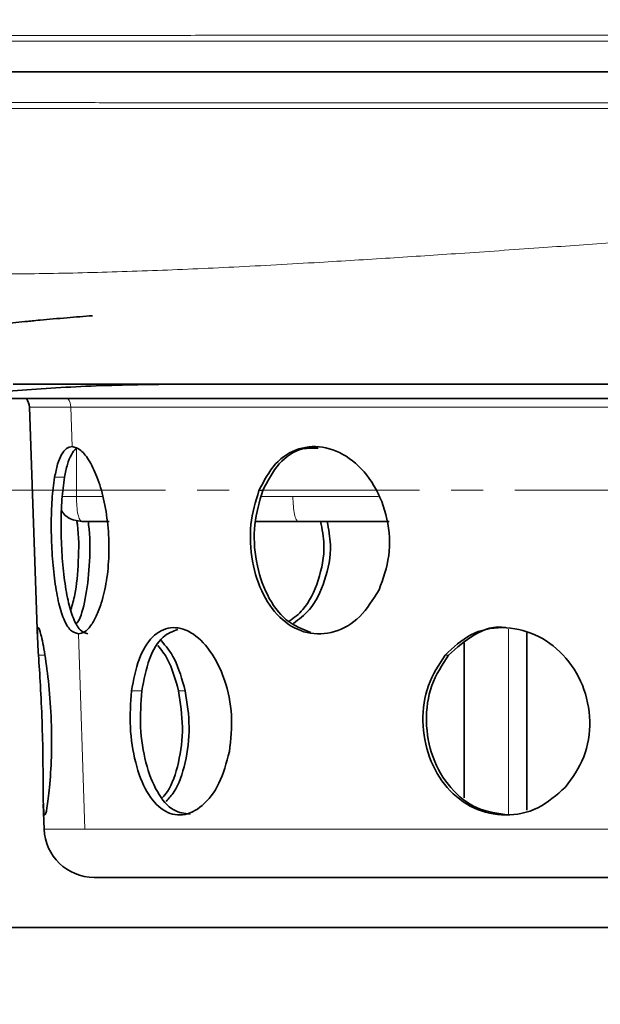
# Model space of a CAD drawing. Units: millimetres. Extents: x 2451 to 10313, y 2827 to 9344.
# Drawn here: x 5545 to 5591, y 6274 to 6352 of the extents above; entities that cross this region are included whole.
import ezdxf

# ---------------------------------------------------------------- set-up
doc = ezdxf.new("R2010")
doc.units = ezdxf.units.MM
doc.linetypes.add('CENTERX2', pattern=[20.32, 12.7, -2.54, 2.54, -2.54])
pattern_1 = [(45, (1369.29, 1394.12), (-44.9013, 44.9013), []), (135, (1369.29, 1394.12), (-44.9013, -44.9013), [])]

msp = doc.modelspace()

# ---------------------------------------------------------------- hatches: boundary and pattern name
at = {"linetype": 'Continuous', "lineweight": 18}
h = msp.add_hatch(dxfattribs=at)
h.set_pattern_fill('ANSI37', scale=20, style=0)
h.set_pattern_definition(pattern_1)
edge = h.paths.add_edge_path(flags=0)
edge.add_line((5171.29248, 6194.73776), (5266.29248, 6194.73776))
edge.add_line((5266.29248, 6194.73776), (5416.29248, 6194.73776))
edge.add_line((5416.29248, 6194.73776), (5511.29248, 6194.73776))
edge.add_line((5511.29248, 6194.73776), (5661.29248, 6194.73776))
edge.add_line((5661.29248, 6194.73776), (5980.32465, 6194.73776))
edge.add_arc((5980.32465, 6200.73776), 6, 270, 293.8081967)
edge.add_arc((5840.24902, 6518.20873), 353, 293.8081967, 344.4973258)
edge.add_spline(control_points=[(6180.40616, 6423.85771), (6188.06296, 6451.46221), (6194.91867, 6479.28889), (6203.98331, 6521.29202), (6206.80175, 6535.33689), (6210.72295, 6556.46109), (6211.97895, 6563.51197), (6213.78614, 6574.1014), (6214.37574, 6577.63339), (6215.24091, 6582.93453), (6215.5261, 6584.70209), (6215.94907, 6587.35421), (6216.08925, 6588.23838), (6216.36803, 6590.00697), (6216.50908, 6590.90721), (6216.65886, 6591.86877), (6216.67287, 6591.95872), (6216.68696, 6592.0492)], knot_values=[0, 0, 0, 0, 0.11242726, 0.11242726, 0.16864089, 0.16864089, 0.1967477, 0.1967477, 0.21080111, 0.21080111, 0.21782781, 0.21782781, 0.22134116, 0.22134116, 0.22485452, 0.22485452, 0.22522997, 0.22522997, 0.22522997, 0.22522997], weights=[0.55341478, 0.55341478, 0.55341478, 0.55341478, 0.55341478, 0.55341478, 0.55341478, 0.55341478, 0.55341478, 0.55341478, 0.55341478, 0.55341478, 0.55341478, 0.55341478, 0.55341478, 0.55341478, 0.55341478, 0.55341478], degree=3, periodic=0)
edge.add_line((6216.68696, 6592.0492), (6217.77355, 6599.538))
edge.add_arc((6223.71137, 6598.67645), 6, 94.5812201, 171.7443008, ccw=False)
edge.add_line((6223.23214, 6604.65728), (6226.09121, 6604.88638))
edge.add_arc((6225.29248, 6614.85443), 10, 274.5812201, 439.479139)
edge.add_arc((6228.21398, 6630.58544), 6, 172.6925669, 259.479139, ccw=False)
edge.add_spline(control_points=[(6222.26271, 6631.3486), (6222.40333, 6632.44519), (6222.54273, 6633.54194), (6223.19629, 6638.73061), (6223.69459, 6642.82453), (6225.13819, 6655.11231), (6226.03216, 6663.3122), (6228.50839, 6687.93255), (6229.88497, 6704.3737), (6233.18968, 6753.75235), (6234.29248, 6786.74502), (6234.29248, 6852.7305), (6233.18968, 6885.72317), (6229.88497, 6935.10183), (6228.50839, 6951.54298), (6226.03216, 6976.16333), (6225.13819, 6984.36322), (6223.69459, 6996.651), (6223.19629, 7000.74492), (6222.54273, 7005.93359), (6222.40333, 7007.03033), (6222.26271, 7008.12692)], knot_values=[0, 0, 0, 0, 0.00837735, 0.00837735, 0.03962735, 0.03962735, 0.10212735, 0.10212735, 0.22712735, 0.22712735, 0.47712735, 0.47712735, 0.72712735, 0.72712735, 0.85212735, 0.85212735, 0.91462735, 0.91462735, 0.94587735, 0.94587735, 0.95425471, 0.95425471, 0.95425471, 0.95425471], weights=[0.55341478, 0.55341478, 0.55341478, 0.55341478, 0.55341478, 0.55341478, 0.55341478, 0.55341478, 0.55341478, 0.55341478, 0.55341478, 0.55341478, 0.55341478, 0.55341478, 0.55341478, 0.55341478, 0.55341478, 0.55341478, 0.55341478, 0.55341478, 0.55341478, 0.55341478], degree=3, periodic=0)
edge.add_arc((6228.21398, 7008.89008), 6, 100.520861, 187.3074331, ccw=False)
edge.add_arc((6225.29248, 7024.6211), 10, 280.520861, 445.4187799)
edge.add_line((6226.09121, 7034.58915), (6218.25381, 7035.21715))
edge.add_arc((6218.73304, 7041.19798), 6, 214.4698922, 265.4187799, ccw=False)
edge.add_line((6213.7865, 7037.80214), (6179.13602, 7088.2757))
edge.add_arc((6184.08256, 7091.67154), 6, 160.1930429, 214.4698922, ccw=False)
edge.add_arc((6172.79248, 7095.73776), 6, 340.1930429, 360)
edge.add_line((6178.79248, 7095.73776), (6178.79248, 7118.23776))
edge.add_line((6178.79248, 7118.23776), (6168.79248, 7118.23776))
edge.add_line((6168.79248, 7118.23776), (6168.79248, 7103.34259))
edge.add_line((6168.79248, 7103.34259), (6164.81816, 7109.13178))
edge.add_line((6164.81816, 7109.13178), (6118.65043, 7077.43729))
edge.add_line((6118.65043, 7077.43729), (6156.81719, 7021.84175))
edge.add_arc((4753.16748, 6819.73776), 1418.125, -15.50267419, 8.19340063, ccw=False)
edge.add_arc((5840.24902, 6518.20873), 290, 286.7988078, 344.4973258, ccw=False)
edge.add_arc((5681.29248, 7044.73776), 840, 270, 286.79880784, ccw=False)
edge.add_line((5681.29248, 6204.73776), (5661.29248, 6204.73776))
edge.add_line((5661.29248, 6204.73776), (5511.29248, 6204.73776))
edge.add_line((5511.29248, 6204.73776), (5416.29248, 6204.73776))
edge.add_line((5416.29248, 6204.73776), (5266.29248, 6204.73776))
edge.add_line((5266.29248, 6204.73776), (5171.29248, 6204.73776))
edge.add_line((5171.29248, 6204.73776), (5096.29248, 6204.73776))
edge.add_line((5096.29248, 6204.73776), (5096.29248, 6194.73776))
edge.add_line((5096.29248, 6194.73776), (5171.29248, 6194.73776))
h = msp.add_hatch(dxfattribs=at)
h.set_pattern_fill('ANSI37', scale=20, style=0)
h.set_pattern_definition(pattern_1)
edge = h.paths.add_edge_path(flags=0)
edge.add_line((5171.29248, 6194.73776), (5266.29248, 6194.73776))
edge.add_line((5266.29248, 6194.73776), (5416.29248, 6194.73776))
edge.add_line((5416.29248, 6194.73776), (5511.29248, 6194.73776))
edge.add_line((5511.29248, 6194.73776), (5661.29248, 6194.73776))
edge.add_line((5661.29248, 6194.73776), (5980.32465, 6194.73776))
edge.add_arc((5980.32465, 6200.73776), 6, 270, 293.8081967)
edge.add_arc((5840.24902, 6518.20873), 353, 293.8081967, 344.4973258)
edge.add_spline(control_points=[(6180.40616, 6423.85771), (6188.06296, 6451.46221), (6194.91867, 6479.28889), (6203.98331, 6521.29202), (6206.80175, 6535.33689), (6210.72295, 6556.46109), (6211.97895, 6563.51197), (6213.78614, 6574.1014), (6214.37574, 6577.63339), (6215.24091, 6582.93453), (6215.5261, 6584.70209), (6215.94907, 6587.35421), (6216.08925, 6588.23838), (6216.36803, 6590.00697), (6216.50908, 6590.90721), (6216.65886, 6591.86877), (6216.67287, 6591.95872), (6216.68696, 6592.0492)], knot_values=[0, 0, 0, 0, 0.11242726, 0.11242726, 0.16864089, 0.16864089, 0.1967477, 0.1967477, 0.21080111, 0.21080111, 0.21782781, 0.21782781, 0.22134116, 0.22134116, 0.22485452, 0.22485452, 0.22522997, 0.22522997, 0.22522997, 0.22522997], weights=[0.55341478, 0.55341478, 0.55341478, 0.55341478, 0.55341478, 0.55341478, 0.55341478, 0.55341478, 0.55341478, 0.55341478, 0.55341478, 0.55341478, 0.55341478, 0.55341478, 0.55341478, 0.55341478, 0.55341478, 0.55341478], degree=3, periodic=0)
edge.add_line((6216.68696, 6592.0492), (6217.77355, 6599.538))
edge.add_arc((6223.71137, 6598.67645), 6, 94.5812201, 171.7443008, ccw=False)
edge.add_line((6223.23214, 6604.65728), (6226.09121, 6604.88638))
edge.add_arc((6225.29248, 6614.85443), 10, 274.5812201, 439.479139)
edge.add_arc((6228.21398, 6630.58544), 6, 172.6925669, 259.479139, ccw=False)
edge.add_spline(control_points=[(6222.26271, 6631.3486), (6222.40333, 6632.44519), (6222.54273, 6633.54194), (6223.19629, 6638.73061), (6223.69459, 6642.82453), (6225.13819, 6655.11231), (6226.03216, 6663.3122), (6228.50839, 6687.93255), (6229.88497, 6704.3737), (6233.18968, 6753.75235), (6234.29248, 6786.74502), (6234.29248, 6852.7305), (6233.18968, 6885.72317), (6229.88497, 6935.10183), (6228.50839, 6951.54298), (6226.03216, 6976.16333), (6225.13819, 6984.36322), (6223.69459, 6996.651), (6223.19629, 7000.74492), (6222.54273, 7005.93359), (6222.40333, 7007.03033), (6222.26271, 7008.12692)], knot_values=[0, 0, 0, 0, 0.00837735, 0.00837735, 0.03962735, 0.03962735, 0.10212735, 0.10212735, 0.22712735, 0.22712735, 0.47712735, 0.47712735, 0.72712735, 0.72712735, 0.85212735, 0.85212735, 0.91462735, 0.91462735, 0.94587735, 0.94587735, 0.95425471, 0.95425471, 0.95425471, 0.95425471], weights=[0.55341478, 0.55341478, 0.55341478, 0.55341478, 0.55341478, 0.55341478, 0.55341478, 0.55341478, 0.55341478, 0.55341478, 0.55341478, 0.55341478, 0.55341478, 0.55341478, 0.55341478, 0.55341478, 0.55341478, 0.55341478, 0.55341478, 0.55341478, 0.55341478, 0.55341478], degree=3, periodic=0)
edge.add_arc((6228.21398, 7008.89008), 6, 100.520861, 187.3074331, ccw=False)
edge.add_arc((6225.29248, 7024.6211), 10, 280.520861, 445.4187799)
edge.add_line((6226.09121, 7034.58915), (6218.25381, 7035.21715))
edge.add_arc((6218.73304, 7041.19798), 6, 214.4698922, 265.4187799, ccw=False)
edge.add_line((6213.7865, 7037.80214), (6179.13602, 7088.2757))
edge.add_arc((6184.08256, 7091.67154), 6, 160.1930429, 214.4698922, ccw=False)
edge.add_arc((6172.79248, 7095.73776), 6, 340.1930429, 360)
edge.add_line((6178.79248, 7095.73776), (6178.79248, 7118.23776))
edge.add_line((6178.79248, 7118.23776), (6168.79248, 7118.23776))
edge.add_line((6168.79248, 7118.23776), (6168.79248, 7103.34259))
edge.add_line((6168.79248, 7103.34259), (6164.81816, 7109.13178))
edge.add_line((6164.81816, 7109.13178), (6118.65043, 7077.43729))
edge.add_line((6118.65043, 7077.43729), (6156.81719, 7021.84175))
edge.add_arc((4753.16748, 6819.73776), 1418.125, -15.50267419, 8.19340063, ccw=False)
edge.add_arc((5840.24902, 6518.20873), 290, 286.7988078, 344.4973258, ccw=False)
edge.add_arc((5681.29248, 7044.73776), 840, 270, 286.79880784, ccw=False)
edge.add_line((5681.29248, 6204.73776), (5661.29248, 6204.73776))
edge.add_line((5661.29248, 6204.73776), (5511.29248, 6204.73776))
edge.add_line((5511.29248, 6204.73776), (5416.29248, 6204.73776))
edge.add_line((5416.29248, 6204.73776), (5266.29248, 6204.73776))
edge.add_line((5266.29248, 6204.73776), (5171.29248, 6204.73776))
edge.add_line((5171.29248, 6204.73776), (5096.29248, 6204.73776))
edge.add_line((5096.29248, 6204.73776), (5096.29248, 6194.73776))
edge.add_line((5096.29248, 6194.73776), (5171.29248, 6194.73776))

# ---------------------------------------------------------------- linework, layer by layer
at = {"color": 7, "linetype": 'Continuous', "lineweight": 35}
for p, q in [((5542.98689, 6322.07522), (5686.97808, 6322.07522)), ((5542.98689, 6322.07522), (5686.97808, 6322.07522)), ((5545.78297, 6321.3878), (5546.43036, 6302.84899)), ((5545.78297, 6321.3878), (5546.43036, 6302.84899)), ((5549.37445, 6312.35569), (5549.96296, 6312.23776)), ((5549.37445, 6312.35569), (5549.96296, 6312.23776)), ((5549.96296, 6312.23776), (5552.14886, 6312.23776)), ((5549.96296, 6312.23776), (5552.14886, 6312.23776)), ((5563.87611, 6312.23776), (5567.28728, 6312.23776)), ((5563.87611, 6312.23776), (5567.28728, 6312.23776)), ((5585.57576, 6289.11677), (5585.57576, 6303.31017)), ((5585.57576, 6289.11677), (5585.57576, 6303.31017)), ((5580.57576, 6302.52752), (5580.57576, 6290.10338)), ((5580.57576, 6302.52752), (5580.57576, 6290.10338)), ((5546.89254, 6289.6139), (5546.96293, 6287.59816)), ((5546.89254, 6289.6139), (5546.96293, 6287.59816)), ((5662.41027, 6283.73776), (5550.9605, 6283.73776)), ((5662.41027, 6283.73776), (5550.9605, 6283.73776)), ((5663.54187, 6279.73776), (5509.03727, 6279.73776)), ((5663.54187, 6279.73776), (5509.03727, 6279.73776))]:
    msp.add_line(p, q, dxfattribs=at)
at = {"color": 8, "linetype": 'Continuous', "lineweight": 18}
for p, q in [((5545.78297, 6321.3878), (5549.09559, 6321.3878)), ((5545.78297, 6321.3878), (5549.09559, 6321.3878)), ((5549.09559, 6321.3878), (5549.20033, 6318.23764)), ((5549.09559, 6321.3878), (5684.182, 6321.3878)), ((5549.09559, 6321.3878), (5549.20033, 6318.23764)), ((5549.09559, 6321.3878), (5684.182, 6321.3878)), ((5549.54031, 6314.23776), (5549.54031, 6318.08584)), ((5549.54031, 6314.23776), (5549.54031, 6318.08584)), ((5548.58532, 6315.77375), (5547.79672, 6315.77375)), ((5548.58532, 6315.77375), (5547.79672, 6315.77375)), ((5564.44873, 6314.71521), (5564.14321, 6314.71521)), ((5564.44873, 6314.71521), (5564.14321, 6314.71521)), ((5551.6413, 6314.23776), (5549.54031, 6314.23776)), ((5551.6413, 6314.23776), (5549.54031, 6314.23776)), ((5566.86463, 6314.23776), (5564.33837, 6314.23776)), ((5566.86463, 6314.23776), (5564.33837, 6314.23776)), ((5584.12228, 6303.62355), (5584.12228, 6288.79181)), ((5584.12228, 6303.62355), (5584.12228, 6288.79181)), ((5549.69907, 6303.23771), (5550.21907, 6287.59816)), ((5549.69907, 6303.23771), (5550.21907, 6287.59816)), ((5547.02272, 6301.53503), (5546.50448, 6301.53503)), ((5547.02272, 6301.53503), (5546.50448, 6301.53503)), ((5579.3163, 6301.53503), (5579.04041, 6301.53503)), ((5579.3163, 6301.53503), (5579.04041, 6301.53503)), ((5554.77189, 6298.67371), (5553.94985, 6298.67371)), ((5554.77189, 6298.67371), (5553.94985, 6298.67371)), ((5558.25155, 6298.67371), (5557.71115, 6298.67371)), ((5558.25155, 6298.67371), (5557.71115, 6298.67371)), ((5550.21907, 6287.59816), (5546.96293, 6287.59816)), ((5550.21907, 6287.59816), (5546.96293, 6287.59816)), ((5665.37168, 6287.59816), (5550.21907, 6287.59816)), ((5665.37168, 6287.59816), (5550.21907, 6287.59816))]:
    msp.add_line(p, q, dxfattribs=at)
at = {"color": 7, "linetype": 'CENTERX2', "lineweight": 18}
msp.add_line((5056.29248, 6314.73776), (5707.53241, 6314.73776), dxfattribs=at)
msp.add_line((5056.29248, 6314.73776), (5707.53241, 6314.73776), dxfattribs=at)
at = {"color": 7, "linetype": 'Continuous', "lineweight": 35}
for centre, radius, start, end in [((5544.5837, 6321.34592), 1.2, 2, 37.4274605), ((5544.5837, 6321.34592), 1.2, 2, 37.4274605), ((5549.96296, 6314.23776), 2, 214.8864333, 252.4716823), ((5549.96296, 6314.23776), 2, 214.8864333, 252.4716823), ((5550.9605, 6287.73776), 4, 182, 270.0000486), ((5550.9605, 6287.73776), 4, 182, 270.0000486)]:
    msp.add_arc(centre, radius, start, end, dxfattribs=at)
at = {"color": 8, "linetype": 'Continuous', "lineweight": 18}
msp.add_arc((5547.86032, 6321.35008), 1.23585, 1.7488278, 35.9272846, dxfattribs=at)
msp.add_arc((5547.86032, 6321.35008), 1.23585, 1.7488278, 35.9272846, dxfattribs=at)
for points, knots in [([(5611.77921, 6350.70385), (5609.49597, 6350.70461), (5604.80465, 6350.70617), (5597.57527, 6350.70758), (5591.63066, 6350.70823), (5587.07278, 6350.70845), (5583.97821, 6350.7085), (5580.84541, 6350.70844), (5577.67821, 6350.70829), (5574.48069, 6350.70803), (5569.52954, 6350.70748), (5563.18912, 6350.70646), (5555.88956, 6350.70466), (5549.55769, 6350.70238), (5544.14837, 6350.69959), (5539.58498, 6350.69646), (5536.89093, 6350.6936), (5535.6482, 6350.69227)], [0, 0, 0, 0, 0.08339131, 0.17134198, 0.26385197, 0.3014496, 0.33975131, 0.3787571, 0.418467, 0.45888103, 0.49999921, 0.60795637, 0.70606574, 0.79432601, 0.87273592, 0.94129429, 1, 1, 1, 1]), ([(5611.77921, 6350.70385), (5609.49597, 6350.70461), (5604.80465, 6350.70617), (5597.57527, 6350.70758), (5591.63066, 6350.70823), (5587.07278, 6350.70845), (5583.97821, 6350.7085), (5580.84541, 6350.70844), (5577.67821, 6350.70829), (5574.48069, 6350.70803), (5569.52954, 6350.70748), (5563.18912, 6350.70646), (5555.88956, 6350.70466), (5549.55769, 6350.70238), (5544.14837, 6350.69959), (5539.58498, 6350.69646), (5536.89093, 6350.6936), (5535.6482, 6350.69227)], [0, 0, 0, 0, 0.08339131, 0.17134198, 0.26385197, 0.3014496, 0.33975131, 0.3787571, 0.418467, 0.45888103, 0.49999921, 0.60795637, 0.70606574, 0.79432601, 0.87273592, 0.94129429, 1, 1, 1, 1]), ([(5535.73552, 6351.1578), (5536.97944, 6351.15814), (5539.36962, 6351.1588), (5543.08637, 6351.16043), (5546.83771, 6351.16244), (5550.94539, 6351.1639), (5554.9051, 6351.16479), (5558.58091, 6351.16553), (5561.61874, 6351.16603), (5564.41208, 6351.16637), (5566.9499, 6351.16656), (5569.22298, 6351.16662), (5574.26782, 6351.16628), (5582.34883, 6351.16542), (5590.77313, 6351.16593), (5596.30272, 6351.16519), (5598.87714, 6351.16469), (5600.86498, 6351.16378), (5602.64724, 6351.16359), (5604.62617, 6351.1635), (5607.79778, 6351.16331), (5610.31253, 6351.16317), (5611.77143, 6351.16309)], [0, 0, 0, 0, 0.05884512, 0.11307046, 0.1684344, 0.22432534, 0.28929346, 0.33382558, 0.37457015, 0.41155102, 0.44478557, 0.4742849, 0.5000552, 0.63976194, 0.77993781, 0.81136299, 0.84281032, 0.87427561, 0.88410136, 0.90799032, 0.9466219, 1, 1, 1, 1]), ([(5535.73552, 6351.1578), (5536.97944, 6351.15814), (5539.36962, 6351.1588), (5543.08637, 6351.16043), (5546.83771, 6351.16244), (5550.94539, 6351.1639), (5554.9051, 6351.16479), (5558.58091, 6351.16553), (5561.61874, 6351.16603), (5564.41208, 6351.16637), (5566.9499, 6351.16656), (5569.22298, 6351.16662), (5574.26782, 6351.16628), (5582.34883, 6351.16542), (5590.77313, 6351.16593), (5596.30272, 6351.16519), (5598.87714, 6351.16469), (5600.86498, 6351.16378), (5602.64724, 6351.16359), (5604.62617, 6351.1635), (5607.79778, 6351.16331), (5610.31253, 6351.16317), (5611.77143, 6351.16309)], [0, 0, 0, 0, 0.05884512, 0.11307046, 0.1684344, 0.22432534, 0.28929346, 0.33382558, 0.37457015, 0.41155102, 0.44478557, 0.4742849, 0.5000552, 0.63976194, 0.77993781, 0.81136299, 0.84281032, 0.87427561, 0.88410136, 0.90799032, 0.9466219, 1, 1, 1, 1]), ([(5535.6482, 6345.78325), (5536.89354, 6345.78221), (5539.47312, 6345.78003), (5543.66215, 6345.7774), (5548.27474, 6345.77505), (5553.34256, 6345.77305), (5558.87477, 6345.77139), (5564.88171, 6345.77008), (5572.31054, 6345.76896), (5581.13316, 6345.76831), (5591.25393, 6345.76849), (5601.50674, 6345.76951), (5608.35505, 6345.77095), (5611.77921, 6345.77167)], [0, 0, 0, 0, 0.058841786, 0.12188326, 0.189124258, 0.260564628, 0.33620423, 0.416042936, 0.50008063, 0.625060124, 0.750039457, 0.875019218, 1, 1, 1, 1]), ([(5535.6482, 6345.78325), (5536.89354, 6345.78221), (5539.47312, 6345.78003), (5543.66215, 6345.7774), (5548.27474, 6345.77505), (5553.34256, 6345.77305), (5558.87477, 6345.77139), (5564.88171, 6345.77008), (5572.31054, 6345.76896), (5581.13316, 6345.76831), (5591.25393, 6345.76849), (5601.50674, 6345.76951), (5608.35505, 6345.77095), (5611.77921, 6345.77167)], [0, 0, 0, 0, 0.058841786, 0.12188326, 0.189124258, 0.260564628, 0.33620423, 0.416042936, 0.50008063, 0.625060124, 0.750039457, 0.875019218, 1, 1, 1, 1]), ([(5611.77144, 6345.31037), (5608.34446, 6345.31101), (5601.51303, 6345.31229), (5591.29009, 6345.308), (5581.18679, 6345.30971), (5571.29627, 6345.30794), (5561.72167, 6345.30772), (5552.56141, 6345.31052), (5543.80088, 6345.31316), (5538.4287, 6345.31622), (5535.73541, 6345.31775)], [0, 0, 0, 0, 0.12525446, 0.24968517, 0.37438675, 0.49999071, 0.62464203, 0.74898646, 0.87415683, 1, 1, 1, 1]), ([(5611.77144, 6345.31037), (5608.34446, 6345.31101), (5601.51303, 6345.31229), (5591.29009, 6345.308), (5581.18679, 6345.30971), (5571.29627, 6345.30794), (5561.72167, 6345.30772), (5552.56141, 6345.31052), (5543.80088, 6345.31316), (5538.4287, 6345.31622), (5535.73541, 6345.31775)], [0, 0, 0, 0, 0.12525446, 0.24968517, 0.37438675, 0.49999071, 0.62464203, 0.74898646, 0.87415683, 1, 1, 1, 1]), ([(5537.35398, 6332.10088), (5539.2835, 6332.0767), (5543.12371, 6332.02859), (5549.24121, 6332.11819), (5555.56085, 6332.30885), (5562.15131, 6332.60056), (5568.51186, 6332.95323), (5574.56477, 6333.32785), (5580.42283, 6333.71543), (5586.31024, 6334.12754), (5592.46825, 6334.56132), (5598.5248, 6334.9919), (5602.68052, 6335.26934), (5604.68916, 6335.40344)], [0, 0, 0, 0, 0.0999953, 0.19901421, 0.29939977, 0.39863426, 0.49998949, 0.58167612, 0.66131689, 0.7499966, 0.82933523, 0.91751077, 1, 1, 1, 1]), ([(5537.35398, 6332.10088), (5539.2835, 6332.0767), (5543.12371, 6332.02859), (5549.24121, 6332.11819), (5555.56085, 6332.30885), (5562.15131, 6332.60056), (5568.51186, 6332.95323), (5574.56477, 6333.32785), (5580.42283, 6333.71543), (5586.31024, 6334.12754), (5592.46825, 6334.56132), (5598.5248, 6334.9919), (5602.68052, 6335.26934), (5604.68916, 6335.40344)], [0, 0, 0, 0, 0.0999953, 0.19901421, 0.29939977, 0.39863426, 0.49998949, 0.58167612, 0.66131689, 0.7499966, 0.82933523, 0.91751077, 1, 1, 1, 1]), ([(5548.40786, 6314.23776), (5548.56647, 6314.23776), (5548.88412, 6314.23776), (5549.32138, 6314.23776), (5549.54031, 6314.23776)], [0, 0, 0, 0, 0.4993185, 1, 1, 1, 1]), ([(5548.40786, 6314.23776), (5548.56647, 6314.23776), (5548.88412, 6314.23776), (5549.32138, 6314.23776), (5549.54031, 6314.23776)], [0, 0, 0, 0, 0.4993185, 1, 1, 1, 1]), ([(5566.86463, 6314.23776), (5567.45349, 6314.23776), (5568.6312, 6314.23776), (5570.42365, 6314.23776), (5572.08872, 6314.23776), (5573.19985, 6314.23776), (5573.64879, 6314.23776), (5573.68334, 6314.23776)], [0, 0, 0, 0, 0.24489592, 0.48979185, 0.73468777, 0.97958369, 1, 1, 1, 1]), ([(5566.86463, 6314.23776), (5567.45349, 6314.23776), (5568.6312, 6314.23776), (5570.42365, 6314.23776), (5572.08872, 6314.23776), (5573.19985, 6314.23776), (5573.64879, 6314.23776), (5573.68334, 6314.23776)], [0, 0, 0, 0, 0.24489592, 0.48979185, 0.73468777, 0.97958369, 1, 1, 1, 1]), ([(5548.35246, 6313.13513), (5548.41633, 6313.02825), (5548.61322, 6312.69877), (5549.0048, 6312.41855), (5549.31702, 6312.36546), (5549.37445, 6312.35569)], [0, 0, 0, 0, 0.28155151, 0.86785482, 1, 1, 1, 1]), ([(5548.35246, 6313.13513), (5548.41633, 6313.02825), (5548.61322, 6312.69877), (5549.0048, 6312.41855), (5549.31702, 6312.36546), (5549.37445, 6312.35569)], [0, 0, 0, 0, 0.28155151, 0.86785482, 1, 1, 1, 1])]:
    msp.add_open_spline(points, degree=3, knots=knots, dxfattribs=at)
at = {"color": 7, "linetype": 'Continuous', "lineweight": 35}
for points, knots in [([(5534.73648, 6348.23794), (5537.44886, 6348.23795), (5542.87362, 6348.23797), (5551.74607, 6348.238), (5561.05705, 6348.238), (5570.78047, 6348.238), (5580.81335, 6348.23798), (5591.06788, 6348.23795), (5601.45566, 6348.2379), (5608.39412, 6348.23785), (5611.86335, 6348.23783)], [0, 0, 0, 0, 0.12499986, 0.24999975, 0.37499969, 0.49999967, 0.62499969, 0.74999975, 0.87499986, 1, 1, 1, 1]), ([(5534.73648, 6348.23794), (5537.44886, 6348.23795), (5542.87362, 6348.23797), (5551.74607, 6348.238), (5561.05705, 6348.238), (5570.78047, 6348.238), (5580.81335, 6348.23798), (5591.06788, 6348.23795), (5601.45566, 6348.2379), (5608.39412, 6348.23785), (5611.86335, 6348.23783)], [0, 0, 0, 0, 0.12499986, 0.24999975, 0.37499969, 0.49999967, 0.62499969, 0.74999975, 0.87499986, 1, 1, 1, 1]), ([(5486.51196, 6323.36416), (5487.2707, 6323.38735), (5489.75269, 6323.4632), (5493.84841, 6323.6276), (5498.50338, 6323.85338), (5502.50705, 6324.10494), (5505.94783, 6324.36434), (5509.09487, 6324.62434), (5511.94897, 6324.87371), (5514.46761, 6325.10599), (5516.80343, 6325.32983), (5518.94081, 6325.54055), (5521.07482, 6325.75534), (5523.2103, 6325.9735), (5525.8048, 6326.24153), (5528.769, 6326.55015), (5531.91387, 6326.87783), (5534.888, 6327.18624), (5537.57097, 6327.46192), (5540.1419, 6327.72239), (5542.53231, 6327.95996), (5544.4381, 6328.14426), (5545.49051, 6328.24722), (5545.9967, 6328.30153), (5547.0605, 6328.40114), (5548.70501, 6328.54559), (5550.14041, 6328.65954), (5550.82155, 6328.7136)], [0, 0, 0, 0, 0.02799951, 0.09159174, 0.15868562, 0.22163964, 0.2801065, 0.33378909, 0.38248482, 0.42536969, 0.46185304, 0.50096436, 0.53346771, 0.5687696, 0.60707059, 0.66149424, 0.71431435, 0.75971701, 0.80289657, 0.83833971, 0.87859925, 0.91190996, 0.93028559, 0.93802461, 0.9475527, 0.97511238, 1, 1, 1, 1]), ([(5486.51196, 6323.36416), (5487.2707, 6323.38735), (5489.75269, 6323.4632), (5493.84841, 6323.6276), (5498.50338, 6323.85338), (5502.50705, 6324.10494), (5505.94783, 6324.36434), (5509.09487, 6324.62434), (5511.94897, 6324.87371), (5514.46761, 6325.10599), (5516.80343, 6325.32983), (5518.94081, 6325.54055), (5521.07482, 6325.75534), (5523.2103, 6325.9735), (5525.8048, 6326.24153), (5528.769, 6326.55015), (5531.91387, 6326.87783), (5534.888, 6327.18624), (5537.57097, 6327.46192), (5540.1419, 6327.72239), (5542.53231, 6327.95996), (5544.4381, 6328.14426), (5545.49051, 6328.24722), (5545.9967, 6328.30153), (5547.0605, 6328.40114), (5548.70501, 6328.54559), (5550.14041, 6328.65954), (5550.82155, 6328.7136)], [0, 0, 0, 0, 0.02799951, 0.09159174, 0.15868562, 0.22163964, 0.2801065, 0.33378909, 0.38248482, 0.42536969, 0.46185304, 0.50096436, 0.53346771, 0.5687696, 0.60707059, 0.66149424, 0.71431435, 0.75971701, 0.80289657, 0.83833971, 0.87859925, 0.91190996, 0.93028559, 0.93802461, 0.9475527, 0.97511238, 1, 1, 1, 1]), ([(5537.54356, 6322.6966), (5537.493, 6322.57147), (5537.3948, 6322.32841), (5538.13037, 6322.26612), (5539.43182, 6322.29531), (5541.54317, 6322.46445), (5545.35148, 6322.77493), (5550.61369, 6323.13838), (5555.15059, 6323.2047), (5557.41097, 6323.23774)], [0, 0, 0, 0, 0.07625891, 0.1481351, 0.21688066, 0.35065947, 0.48234259, 0.74209171, 1, 1, 1, 1]), ([(5537.54356, 6322.6966), (5537.493, 6322.57147), (5537.3948, 6322.32841), (5538.13037, 6322.26612), (5539.43182, 6322.29531), (5541.54317, 6322.46445), (5545.35148, 6322.77493), (5550.61369, 6323.13838), (5555.15059, 6323.2047), (5557.41097, 6323.23774)], [0, 0, 0, 0, 0.07625891, 0.1481351, 0.21688066, 0.35065947, 0.48234259, 0.74209171, 1, 1, 1, 1]), ([(5605.60551, 6323.23776), (5601.97162, 6323.23776), (5594.69687, 6323.23776), (5583.84853, 6323.23776), (5574.11105, 6323.23776), (5565.54814, 6323.23776), (5558.11693, 6323.23776), (5551.01406, 6323.23776), (5546.64964, 6323.23776), (5544.46753, 6323.23776)], [0, 0, 0, 0, 0.1667785, 0.33387732, 0.49994652, 0.62496051, 0.74997358, 0.87499282, 1, 1, 1, 1]), ([(5605.60551, 6323.23776), (5601.97162, 6323.23776), (5594.69687, 6323.23776), (5583.84853, 6323.23776), (5574.11105, 6323.23776), (5565.54814, 6323.23776), (5558.11693, 6323.23776), (5551.01406, 6323.23776), (5546.64964, 6323.23776), (5544.46753, 6323.23776)], [0, 0, 0, 0, 0.1667785, 0.33387732, 0.49994652, 0.62496051, 0.74997358, 0.87499282, 1, 1, 1, 1]), ([(5547.79672, 6315.77375), (5547.87132, 6316.13889), (5548.02051, 6316.86919), (5548.3446, 6317.63622), (5548.73406, 6318.14362), (5549.04492, 6318.2063), (5549.20033, 6318.23764)], [0, 0, 0, 0, 0.24999757, 0.500006159, 0.750021782, 1, 1, 1, 1]), ([(5547.79672, 6315.77375), (5547.87132, 6316.13889), (5548.02051, 6316.86919), (5548.3446, 6317.63622), (5548.73406, 6318.14362), (5549.04492, 6318.2063), (5549.20033, 6318.23764)], [0, 0, 0, 0, 0.24999757, 0.500006159, 0.750021782, 1, 1, 1, 1]), ([(5549.54031, 6318.06696), (5549.53278, 6318.06405), (5549.37655, 6318.00373), (5549.12702, 6317.59492), (5548.80482, 6316.85635), (5548.65848, 6316.1346), (5548.58532, 6315.77375)], [0, 0, 0, 0, 0.01660121, 0.3444108, 0.67222595, 1, 1, 1, 1]), ([(5549.54031, 6318.06696), (5549.53278, 6318.06405), (5549.37655, 6318.00373), (5549.12702, 6317.59492), (5548.80482, 6316.85635), (5548.65848, 6316.1346), (5548.58532, 6315.77375)], [0, 0, 0, 0, 0.01660121, 0.3444108, 0.67222595, 1, 1, 1, 1]), ([(5551.53188, 6305.70562), (5551.68373, 6306.28117), (5551.98741, 6307.43222), (5552.17477, 6309.54464), (5552.11637, 6311.7249), (5551.80348, 6313.82753), (5551.28079, 6315.6741), (5550.61769, 6317.10395), (5549.88738, 6318.05608), (5549.42935, 6318.17712), (5549.20033, 6318.23764)], [0, 0, 0, 0, 0.12500186, 0.24999615, 0.37499269, 0.49999356, 0.62499886, 0.75000432, 0.8750025, 1, 1, 1, 1]), ([(5551.53188, 6305.70562), (5551.68373, 6306.28117), (5551.98741, 6307.43222), (5552.17477, 6309.54464), (5552.11637, 6311.7249), (5551.80348, 6313.82753), (5551.28079, 6315.6741), (5550.61769, 6317.10395), (5549.88738, 6318.05608), (5549.42935, 6318.17712), (5549.20033, 6318.23764)], [0, 0, 0, 0, 0.12500186, 0.24999615, 0.37499269, 0.49999356, 0.62499886, 0.75000432, 0.8750025, 1, 1, 1, 1]), ([(5564.14321, 6314.71521), (5564.54434, 6315.4861), (5565.34658, 6317.02781), (5567.29711, 6318.22781), (5569.50444, 6318.32976), (5571.68829, 6317.26255), (5573.47128, 6315.20885), (5574.52603, 6312.48725), (5574.72077, 6309.4489), (5574.07692, 6307.66161), (5573.755, 6306.76795)], [0, 0, 0, 0, 0.12501104, 0.25000884, 0.37499541, 0.49999285, 0.62500261, 0.75000828, 0.87500358, 1, 1, 1, 1]), ([(5564.14321, 6314.71521), (5564.54434, 6315.4861), (5565.34658, 6317.02781), (5567.29711, 6318.22781), (5569.50444, 6318.32976), (5571.68829, 6317.26255), (5573.47128, 6315.20885), (5574.52603, 6312.48725), (5574.72077, 6309.4489), (5574.07692, 6307.66161), (5573.755, 6306.76795)], [0, 0, 0, 0, 0.12501104, 0.25000884, 0.37499541, 0.49999285, 0.62500261, 0.75000828, 0.87500358, 1, 1, 1, 1]), ([(5568.87821, 6318.09728), (5568.45675, 6318.11318), (5567.30718, 6318.15655), (5565.65022, 6316.99699), (5564.84923, 6315.47582), (5564.44873, 6314.71521)], [0, 0, 0, 0, 0.22445466, 0.61221188, 1, 1, 1, 1]), ([(5568.87821, 6318.09728), (5568.45675, 6318.11318), (5567.30718, 6318.15655), (5565.65022, 6316.99699), (5564.84923, 6315.47582), (5564.44873, 6314.71521)], [0, 0, 0, 0, 0.22445466, 0.61221188, 1, 1, 1, 1]), ([(5549.69907, 6303.23771), (5549.48292, 6303.29826), (5549.05062, 6303.41936), (5548.50547, 6304.37213), (5548.07152, 6305.80677), (5547.76048, 6307.6605), (5547.57056, 6309.76854), (5547.50686, 6311.94813), (5547.56172, 6314.05387), (5547.71839, 6315.20044), (5547.79672, 6315.77375)], [0, 0, 0, 0, 0.12500216, 0.25000353, 0.37500743, 0.50000631, 0.6250022, 0.74999241, 0.87499107, 1, 1, 1, 1]), ([(5549.69907, 6303.23771), (5549.48292, 6303.29826), (5549.05062, 6303.41936), (5548.50547, 6304.37213), (5548.07152, 6305.80677), (5547.76048, 6307.6605), (5547.57056, 6309.76854), (5547.50686, 6311.94813), (5547.56172, 6314.05387), (5547.71839, 6315.20044), (5547.79672, 6315.77375)], [0, 0, 0, 0, 0.12500216, 0.25000353, 0.37500743, 0.50000631, 0.6250022, 0.74999241, 0.87499107, 1, 1, 1, 1]), ([(5548.58532, 6315.77375), (5548.50714, 6315.20418), (5548.35077, 6314.06508), (5548.29484, 6311.97408), (5548.3563, 6309.80809), (5548.54264, 6307.70957), (5548.84894, 6305.85834), (5549.27736, 6304.41715), (5549.81665, 6303.44815), (5550.24636, 6303.30834), (5550.46121, 6303.23844)], [0, 0, 0, 0, 0.12501009, 0.25001258, 0.37501152, 0.50000673, 0.6249974, 0.74999775, 0.87499678, 1, 1, 1, 1]), ([(5548.58532, 6315.77375), (5548.50714, 6315.20418), (5548.35077, 6314.06508), (5548.29484, 6311.97408), (5548.3563, 6309.80809), (5548.54264, 6307.70957), (5548.84894, 6305.85834), (5549.27736, 6304.41715), (5549.81665, 6303.44815), (5550.24636, 6303.30834), (5550.46121, 6303.23844)], [0, 0, 0, 0, 0.12501009, 0.25001258, 0.37501152, 0.50000673, 0.6249974, 0.74999775, 0.87499678, 1, 1, 1, 1]), ([(5573.755, 6306.76795), (5573.28094, 6305.99441), (5572.33284, 6304.44732), (5570.20075, 6303.24737), (5567.98176, 6303.14595), (5565.95075, 6304.21326), (5564.39717, 6306.27384), (5563.51754, 6309.00599), (5563.34829, 6312.04467), (5563.87822, 6313.825), (5564.14321, 6314.71521)], [0, 0, 0, 0, 0.12500273, 0.25000342, 0.37500151, 0.50000224, 0.62500441, 0.7500006, 0.87499405, 1, 1, 1, 1]), ([(5573.755, 6306.76795), (5573.28094, 6305.99441), (5572.33284, 6304.44732), (5570.20075, 6303.24737), (5567.98176, 6303.14595), (5565.95075, 6304.21326), (5564.39717, 6306.27384), (5563.51754, 6309.00599), (5563.34829, 6312.04467), (5563.87822, 6313.825), (5564.14321, 6314.71521)], [0, 0, 0, 0, 0.12500273, 0.25000342, 0.37500151, 0.50000224, 0.62500441, 0.7500006, 0.87499405, 1, 1, 1, 1]), ([(5564.44873, 6314.71521), (5564.18473, 6313.82497), (5563.65676, 6312.04458), (5563.8258, 6308.99701), (5564.70784, 6306.28224), (5566.23996, 6304.16516), (5567.60724, 6303.62205), (5568.287, 6303.35204)], [0, 0, 0, 0, 0.20045785, 0.4008933, 0.60133745, 0.80180234, 1, 1, 1, 1]), ([(5564.44873, 6314.71521), (5564.18473, 6313.82497), (5563.65676, 6312.04458), (5563.8258, 6308.99701), (5564.70784, 6306.28224), (5566.23996, 6304.16516), (5567.60724, 6303.62205), (5568.287, 6303.35204)], [0, 0, 0, 0, 0.20045785, 0.4008933, 0.60133745, 0.80180234, 1, 1, 1, 1]), ([(5549.09253, 6305.17785), (5549.20827, 6305.55702), (5549.5163, 6306.56616), (5549.72832, 6309.0157), (5549.7472, 6311.18916), (5549.5859, 6312.20615), (5549.56835, 6312.31684)], [0, 0, 0, 0, 0.22096177, 0.58806765, 0.9551655, 1, 1, 1, 1]), ([(5549.09253, 6305.17785), (5549.20827, 6305.55702), (5549.5163, 6306.56616), (5549.72832, 6309.0157), (5549.7472, 6311.18916), (5549.5859, 6312.20615), (5549.56835, 6312.31684)], [0, 0, 0, 0, 0.22096177, 0.58806765, 0.9551655, 1, 1, 1, 1]), ([(5550.47873, 6312.23776), (5550.49233, 6312.15276), (5550.65106, 6311.16062), (5550.63266, 6308.97141), (5550.35314, 6306.32087), (5549.91096, 6304.55783), (5549.62003, 6304.15313), (5549.55169, 6304.05807)], [0, 0, 0, 0, 0.02755277, 0.32158922, 0.61563843, 0.90971806, 1, 1, 1, 1]), ([(5550.47873, 6312.23776), (5550.49233, 6312.15276), (5550.65106, 6311.16062), (5550.63266, 6308.97141), (5550.35314, 6306.32087), (5549.91096, 6304.55783), (5549.62003, 6304.15313), (5549.55169, 6304.05807)], [0, 0, 0, 0, 0.02755277, 0.32158922, 0.61563843, 0.90971806, 1, 1, 1, 1]), ([(5566.57545, 6304.24929), (5566.95376, 6304.52913), (5567.94285, 6305.26079), (5568.98165, 6307.47177), (5569.49931, 6310.03366), (5569.19963, 6311.61756), (5569.08229, 6312.23776)], [0, 0, 0, 0, 0.18982481, 0.4963049, 0.80277009, 1, 1, 1, 1]), ([(5566.57545, 6304.24929), (5566.95376, 6304.52913), (5567.94285, 6305.26079), (5568.98165, 6307.47177), (5569.49931, 6310.03366), (5569.19963, 6311.61756), (5569.08229, 6312.23776)], [0, 0, 0, 0, 0.18982481, 0.4963049, 0.80277009, 1, 1, 1, 1]), ([(5569.60021, 6312.23776), (5569.71744, 6311.61756), (5570.0168, 6310.03385), (5569.5019, 6307.46636), (5568.40794, 6305.18045), (5567.34661, 6304.40686), (5566.89827, 6304.08006)], [0, 0, 0, 0, 0.19071121, 0.48698899, 0.78328409, 1, 1, 1, 1]), ([(5569.60021, 6312.23776), (5569.71744, 6311.61756), (5570.0168, 6310.03385), (5569.5019, 6307.46636), (5568.40794, 6305.18045), (5567.34661, 6304.40686), (5566.89827, 6304.08006)], [0, 0, 0, 0, 0.19071121, 0.48698899, 0.78328409, 1, 1, 1, 1]), ([(5551.53188, 6305.70562), (5551.40242, 6305.33949), (5551.14349, 6304.60716), (5550.6759, 6303.83909), (5550.18503, 6303.33215), (5549.86105, 6303.26919), (5549.69907, 6303.23771)], [0, 0, 0, 0, 0.249986166, 0.500006294, 0.750020871, 1, 1, 1, 1]), ([(5551.53188, 6305.70562), (5551.40242, 6305.33949), (5551.14349, 6304.60716), (5550.6759, 6303.83909), (5550.18503, 6303.33215), (5549.86105, 6303.26919), (5549.69907, 6303.23771)], [0, 0, 0, 0, 0.249986166, 0.500006294, 0.750020871, 1, 1, 1, 1]), ([(5546.50448, 6301.53503), (5546.46708, 6302.14954), (5546.3923, 6303.37848), (5546.45247, 6303.92392), (5546.68209, 6303.35224), (5547.02264, 6301.68644), (5547.35277, 6299.19743), (5547.55202, 6296.26755), (5547.5647, 6293.27015), (5547.45098, 6291.71907), (5547.39412, 6290.9435)], [0, 0, 0, 0, 0.12500613, 0.24999575, 0.37498632, 0.49999406, 0.6250055, 0.7500045, 0.87499838, 1, 1, 1, 1]), ([(5546.50448, 6301.53503), (5546.46708, 6302.14954), (5546.3923, 6303.37848), (5546.45247, 6303.92392), (5546.68209, 6303.35224), (5547.02264, 6301.68644), (5547.35277, 6299.19743), (5547.55202, 6296.26755), (5547.5647, 6293.27015), (5547.45098, 6291.71907), (5547.39412, 6290.9435)], [0, 0, 0, 0, 0.12500613, 0.24999575, 0.37498632, 0.49999406, 0.6250055, 0.7500045, 0.87499838, 1, 1, 1, 1]), ([(5553.94985, 6298.67371), (5554.11724, 6299.56397), (5554.45203, 6301.34447), (5555.57681, 6303.14159), (5557.04709, 6303.91958), (5558.71332, 6303.51731), (5560.29146, 6302.00866), (5561.47731, 6299.63493), (5562.09519, 6296.71461), (5561.8858, 6294.78128), (5561.78111, 6293.81463)], [0, 0, 0, 0, 0.12500891, 0.25001526, 0.37500658, 0.4999952, 0.62499662, 0.75000536, 0.87500624, 1, 1, 1, 1]), ([(5553.94985, 6298.67371), (5554.11724, 6299.56397), (5554.45203, 6301.34447), (5555.57681, 6303.14159), (5557.04709, 6303.91958), (5558.71332, 6303.51731), (5560.29146, 6302.00866), (5561.47731, 6299.63493), (5562.09519, 6296.71461), (5561.8858, 6294.78128), (5561.78111, 6293.81463)], [0, 0, 0, 0, 0.12500891, 0.25001526, 0.37500658, 0.4999952, 0.62499662, 0.75000536, 0.87500624, 1, 1, 1, 1]), ([(5557.65971, 6303.58319), (5557.2479, 6303.43434), (5556.32984, 6303.10251), (5555.28346, 6301.32763), (5554.94242, 6299.55836), (5554.77189, 6298.67371)], [0, 0, 0, 0, 0.28913168, 0.64456245, 1, 1, 1, 1]), ([(5557.65971, 6303.58319), (5557.2479, 6303.43434), (5556.32984, 6303.10251), (5555.28346, 6301.32763), (5554.94242, 6299.55836), (5554.77189, 6298.67371)], [0, 0, 0, 0, 0.28913168, 0.64456245, 1, 1, 1, 1]), ([(5579.04041, 6301.53503), (5579.69229, 6302.14954), (5580.99597, 6303.37848), (5583.61963, 6303.92392), (5586.27106, 6303.35224), (5588.59142, 6301.68644), (5590.19186, 6299.19743), (5590.78724, 6296.26755), (5590.33122, 6293.27015), (5589.21519, 6291.71907), (5588.65716, 6290.9435)], [0, 0, 0, 0, 0.12500613, 0.24999575, 0.37498632, 0.49999406, 0.6250055, 0.7500045, 0.87499838, 1, 1, 1, 1]), ([(5579.04041, 6301.53503), (5579.69229, 6302.14954), (5580.99597, 6303.37848), (5583.61963, 6303.92392), (5586.27106, 6303.35224), (5588.59142, 6301.68644), (5590.19186, 6299.19743), (5590.78724, 6296.26755), (5590.33122, 6293.27015), (5589.21519, 6291.71907), (5588.65716, 6290.9435)], [0, 0, 0, 0, 0.12500613, 0.24999575, 0.37498632, 0.49999406, 0.6250055, 0.7500045, 0.87499838, 1, 1, 1, 1]), ([(5583.90488, 6303.73566), (5583.90171, 6303.73635), (5583.03517, 6303.92676), (5581.26293, 6303.29939), (5579.96521, 6302.12318), (5579.3163, 6301.53503)], [0, 0, 0, 0, 0.00183356, 0.50088106, 1, 1, 1, 1]), ([(5583.90488, 6303.73566), (5583.90171, 6303.73635), (5583.03517, 6303.92676), (5581.26293, 6303.29939), (5579.96521, 6302.12318), (5579.3163, 6301.53503)], [0, 0, 0, 0, 0.00183356, 0.50088106, 1, 1, 1, 1]), ([(5556.31613, 6302.71746), (5556.6963, 6302.26151), (5557.52075, 6301.27271), (5557.99564, 6299.58383), (5558.25155, 6298.67371)], [0, 0, 0, 0, 0.46111602, 1, 1, 1, 1]), ([(5556.31613, 6302.71746), (5556.6963, 6302.26151), (5557.52075, 6301.27271), (5557.99564, 6299.58383), (5558.25155, 6298.67371)], [0, 0, 0, 0, 0.46111602, 1, 1, 1, 1]), ([(5557.71115, 6298.67371), (5557.45951, 6299.59274), (5557.05136, 6301.08335), (5556.3352, 6301.96391), (5556.06058, 6302.30157)], [0, 0, 0, 0, 0.61654338, 1, 1, 1, 1]), ([(5557.71115, 6298.67371), (5557.45951, 6299.59274), (5557.05136, 6301.08335), (5556.3352, 6301.96391), (5556.06058, 6302.30157)], [0, 0, 0, 0, 0.61654338, 1, 1, 1, 1]), ([(5547.39412, 6290.9435), (5547.32384, 6290.32755), (5547.18327, 6289.09566), (5546.98845, 6288.55194), (5546.89186, 6289.12321), (5546.87323, 6290.79257), (5546.86632, 6293.29218), (5546.80251, 6296.22842), (5546.65675, 6299.21796), (5546.55524, 6300.76265), (5546.50448, 6301.53503)], [0, 0, 0, 0, 0.1250029, 0.25000004, 0.37499837, 0.50000038, 0.6249985, 0.74999109, 0.87498931, 1, 1, 1, 1]), ([(5547.39412, 6290.9435), (5547.32384, 6290.32755), (5547.18327, 6289.09566), (5546.98845, 6288.55194), (5546.89186, 6289.12321), (5546.87323, 6290.79257), (5546.86632, 6293.29218), (5546.80251, 6296.22842), (5546.65675, 6299.21796), (5546.55524, 6300.76265), (5546.50448, 6301.53503)], [0, 0, 0, 0, 0.1250029, 0.25000004, 0.37499837, 0.50000038, 0.6249985, 0.74999109, 0.87498931, 1, 1, 1, 1]), ([(5588.65716, 6290.9435), (5587.95467, 6290.32755), (5586.54971, 6289.09566), (5583.86474, 6288.55194), (5581.27487, 6289.12321), (5579.09789, 6290.79257), (5577.64372, 6293.29218), (5577.1164, 6296.22842), (5577.51744, 6299.21796), (5578.53274, 6300.76265), (5579.04041, 6301.53503)], [0, 0, 0, 0, 0.1250029, 0.25000004, 0.37499837, 0.50000038, 0.6249985, 0.74999109, 0.87498931, 1, 1, 1, 1]), ([(5588.65716, 6290.9435), (5587.95467, 6290.32755), (5586.54971, 6289.09566), (5583.86474, 6288.55194), (5581.27487, 6289.12321), (5579.09789, 6290.79257), (5577.64372, 6293.29218), (5577.1164, 6296.22842), (5577.51744, 6299.21796), (5578.53274, 6300.76265), (5579.04041, 6301.53503)], [0, 0, 0, 0, 0.1250029, 0.25000004, 0.37499837, 0.50000038, 0.6249985, 0.74999109, 0.87498931, 1, 1, 1, 1]), ([(5579.3163, 6301.53503), (5578.80923, 6300.76269), (5577.79514, 6299.21807), (5577.39455, 6296.22939), (5577.92113, 6293.28806), (5579.3754, 6290.80565), (5581.54237, 6289.07473), (5583.27842, 6288.85108), (5584.14517, 6288.73942)], [0, 0, 0, 0, 0.16676082, 0.33350569, 0.50024264, 0.66698988, 0.83374041, 1, 1, 1, 1]), ([(5579.3163, 6301.53503), (5578.80923, 6300.76269), (5577.79514, 6299.21807), (5577.39455, 6296.22939), (5577.92113, 6293.28806), (5579.3754, 6290.80565), (5581.54237, 6289.07473), (5583.27842, 6288.85108), (5584.14517, 6288.73942)], [0, 0, 0, 0, 0.16676082, 0.33350569, 0.50024264, 0.66698988, 0.83374041, 1, 1, 1, 1]), ([(5561.78111, 6293.81463), (5561.54112, 6292.92135), (5561.06113, 6291.13476), (5559.63975, 6289.33305), (5558.02638, 6288.55617), (5556.43756, 6288.95793), (5555.11339, 6290.46879), (5554.20647, 6292.85209), (5553.74834, 6295.7806), (5553.88268, 6297.70933), (5553.94985, 6298.67371)], [0, 0, 0, 0, 0.12499965, 0.250002691, 0.375003363, 0.50000255, 0.625005609, 0.750007171, 0.875000706, 1, 1, 1, 1]), ([(5561.78111, 6293.81463), (5561.54112, 6292.92135), (5561.06113, 6291.13476), (5559.63975, 6289.33305), (5558.02638, 6288.55617), (5556.43756, 6288.95793), (5555.11339, 6290.46879), (5554.20647, 6292.85209), (5553.74834, 6295.7806), (5553.88268, 6297.70933), (5553.94985, 6298.67371)], [0, 0, 0, 0, 0.12499965, 0.250002691, 0.375003363, 0.50000255, 0.625005609, 0.750007171, 0.875000706, 1, 1, 1, 1]), ([(5554.77189, 6298.67371), (5554.70397, 6297.70874), (5554.56811, 6295.77883), (5555.02998, 6292.84106), (5555.94727, 6290.48346), (5557.20614, 6288.96605), (5558.19052, 6288.86205), (5558.64014, 6288.81455)], [0, 0, 0, 0, 0.20657051, 0.41313424, 0.61971326, 0.82630076, 1, 1, 1, 1]), ([(5554.77189, 6298.67371), (5554.70397, 6297.70874), (5554.56811, 6295.77883), (5555.02998, 6292.84106), (5555.94727, 6290.48346), (5557.20614, 6288.96605), (5558.19052, 6288.86205), (5558.64014, 6288.81455)], [0, 0, 0, 0, 0.20657051, 0.41313424, 0.61971326, 0.82630076, 1, 1, 1, 1]), ([(5556.42857, 6290.14687), (5556.56278, 6290.29232), (5557.11954, 6290.89572), (5557.77164, 6292.89524), (5558.15698, 6295.76981), (5557.85976, 6297.70573), (5557.71115, 6298.67371)], [0, 0, 0, 0, 0.09573687, 0.39716619, 0.69857615, 1, 1, 1, 1]), ([(5556.42857, 6290.14687), (5556.56278, 6290.29232), (5557.11954, 6290.89572), (5557.77164, 6292.89524), (5558.15698, 6295.76981), (5557.85976, 6297.70573), (5557.71115, 6298.67371)], [0, 0, 0, 0, 0.09573687, 0.39716619, 0.69857615, 1, 1, 1, 1]), ([(5558.25155, 6298.67371), (5558.39937, 6297.70574), (5558.69501, 6295.76982), (5558.31575, 6292.87707), (5557.58789, 6290.74369), (5556.93751, 6290.06479), (5556.71191, 6289.8293)], [0, 0, 0, 0, 0.28319632, 0.56638335, 0.84959135, 1, 1, 1, 1]), ([(5558.25155, 6298.67371), (5558.39937, 6297.70574), (5558.69501, 6295.76982), (5558.31575, 6292.87707), (5557.58789, 6290.74369), (5556.93751, 6290.06479), (5556.71191, 6289.8293)], [0, 0, 0, 0, 0.28319632, 0.56638335, 0.84959135, 1, 1, 1, 1])]:
    msp.add_open_spline(points, degree=3, knots=knots, dxfattribs=at)
at = {"color": 8, "linetype": 'Continuous', "lineweight": 18}
for points in [[(5549.54031, 6314.23776), (5549.54667, 6313.97569), (5549.55937, 6313.45154), (5549.65711, 6312.79045), (5549.79682, 6312.32795), (5549.90758, 6312.26783), (5549.96296, 6312.23776)], [(5549.54031, 6314.23776), (5549.54667, 6313.97569), (5549.55937, 6313.45154), (5549.65711, 6312.79045), (5549.79682, 6312.32795), (5549.90758, 6312.26783), (5549.96296, 6312.23776)], [(5567.28728, 6312.23776), (5567.2319, 6312.26783), (5567.12113, 6312.32795), (5566.98143, 6312.79045), (5566.88369, 6313.45154), (5566.87098, 6313.97569), (5566.86463, 6314.23776)], [(5567.28728, 6312.23776), (5567.2319, 6312.26783), (5567.12113, 6312.32795), (5566.98143, 6312.79045), (5566.88369, 6313.45154), (5566.87098, 6313.97569), (5566.86463, 6314.23776)]]:
    msp.add_open_spline(points, degree=3, dxfattribs=at)
at = {"color": 7, "linetype": 'Continuous', "lineweight": 35}
msp.add_open_spline([(5567.28728, 6312.23776), (5567.72923, 6312.23776), (5568.61312, 6312.23776), (5569.95289, 6312.23776), (5571.21906, 6312.23776), (5572.35415, 6312.23776), (5573.30237, 6312.23776), (5574.00994, 6312.23776), (5574.46876, 6312.23776), (5574.52641, 6312.23776), (5574.55523, 6312.23776)], degree=3, dxfattribs=at)
msp.add_open_spline([(5567.28728, 6312.23776), (5567.72923, 6312.23776), (5568.61312, 6312.23776), (5569.95289, 6312.23776), (5571.21906, 6312.23776), (5572.35415, 6312.23776), (5573.30237, 6312.23776), (5574.00994, 6312.23776), (5574.46876, 6312.23776), (5574.52641, 6312.23776), (5574.55523, 6312.23776)], degree=3, dxfattribs=at)

doc.saveas('drawing.dxf')
